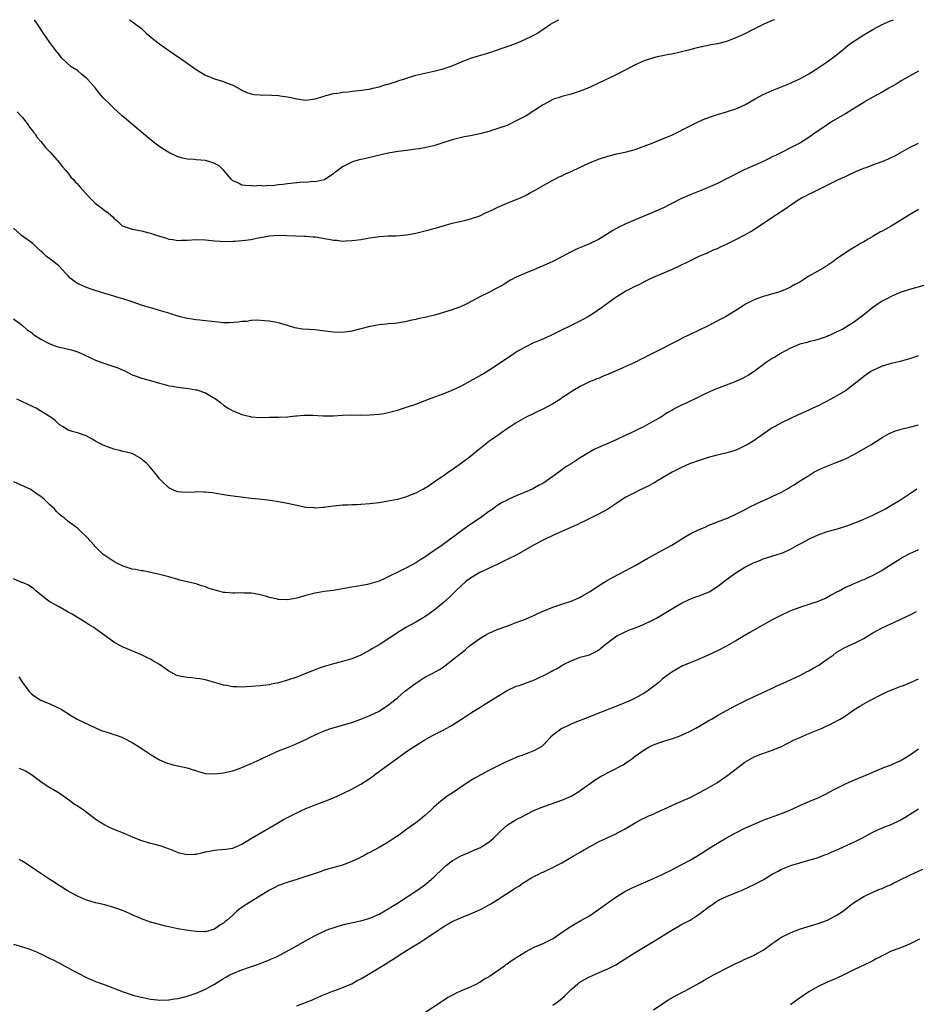
# Model space of a CAD drawing. Units: inches. Extents: x 2637000 to 2640000, y 1512000 to 1515000.
# Drawn here: x 2638354 to 2638550, y 1514785 to 1515000 of the extents above; entities that cross this region are included whole.
import ezdxf

# ---------------------------------------------------------------- set-up
doc = ezdxf.new("R2010")
doc.units = ezdxf.units.IN
doc.header["$MEASUREMENT"] = 0
doc.layers.add('LD26371512_10ft', color=81, linetype='Continuous')

msp = doc.modelspace()

# ---------------------------------------------------------------- linework, layer by layer
at = {"layer": 'LD26371512_10ft'}
for points, elevation in [([(2638353.81, 1514979.81), (2638354.67, 1514979), (2638355, 1514978.6), (2638356.24, 1514977), (2638356.52, 1514976.52), (2638357, 1514975.97), (2638357.38, 1514975.38), (2638357.76, 1514975), (2638358.21, 1514974.21), (2638359, 1514973.34), (2638359.34, 1514973), (2638360.05, 1514972.05), (2638361.05, 1514971), (2638363, 1514968.76), (2638363.78, 1514967.78), (2638364.49, 1514967), (2638365, 1514966.39), (2638365.58, 1514965.58), (2638366.15, 1514965), (2638366.51, 1514964.51), (2638367, 1514964.07), (2638367.47, 1514963.47), (2638369.75, 1514961), (2638370.38, 1514960.38), (2638371, 1514959.82), (2638372.08, 1514959), (2638373, 1514958.27), (2638373.75, 1514957.75), (2638374.8, 1514956.8), (2638375, 1514956.56), (2638375.83, 1514955.83), (2638376.71, 1514955), (2638377, 1514954.81), (2638377.26, 1514954.74), (2638379, 1514954.16), (2638381, 1514953.8), (2638382.64, 1514953.36), (2638383, 1514953.28), (2638383.79, 1514953), (2638384.73, 1514952.73), (2638385, 1514952.61), (2638386.27, 1514952.27), (2638387, 1514952), (2638387.89, 1514951.89), (2638389, 1514951.71), (2638389.73, 1514951.73), (2638391, 1514951.79), (2638393, 1514951.93), (2638395, 1514951.84), (2638397, 1514951.6), (2638399.46, 1514951.46), (2638401, 1514951.52), (2638401.51, 1514951.51), (2638403.73, 1514951.73), (2638405, 1514951.93), (2638406.18, 1514952.18), (2638408.66, 1514952.66), (2638409, 1514952.71), (2638411, 1514952.83), (2638414.69, 1514952.69), (2638416.66, 1514952.66), (2638417, 1514952.67), (2638418.52, 1514952.52), (2638419, 1514952.51), (2638420.25, 1514952.25), (2638421, 1514952.15), (2638421.97, 1514951.97), (2638423, 1514951.75), (2638423.73, 1514951.73), (2638425, 1514951.56), (2638425.62, 1514951.62), (2638427, 1514951.67), (2638427.79, 1514951.79), (2638429, 1514951.94), (2638430.15, 1514952.15), (2638431, 1514952.27), (2638432.5, 1514952.5), (2638433, 1514952.56), (2638435, 1514952.69), (2638436.7, 1514952.7), (2638439, 1514952.9), (2638441, 1514953.29), (2638443.98, 1514954.02), (2638445, 1514954.32), (2638445.57, 1514954.43), (2638447, 1514954.88), (2638449, 1514955.46), (2638451, 1514955.95), (2638452.21, 1514956.21), (2638453, 1514956.4), (2638455, 1514957.08), (2638456.28, 1514957.72), (2638457, 1514958.02), (2638457.65, 1514958.35), (2638459, 1514958.98), (2638461, 1514959.87), (2638463, 1514960.63), (2638463.89, 1514961), (2638464.63, 1514961.37), (2638465, 1514961.53), (2638465.92, 1514962.08), (2638467, 1514962.6), (2638469, 1514963.79), (2638471, 1514964.88), (2638472.4, 1514965.6), (2638473, 1514965.87), (2638473.76, 1514966.25), (2638475, 1514966.79), (2638477, 1514967.75), (2638479, 1514968.66), (2638481, 1514969.46), (2638483, 1514970.15), (2638485, 1514970.66), (2638487.11, 1514971.11), (2638489, 1514971.62), (2638489.94, 1514971.94), (2638492.71, 1514973), (2638495, 1514973.91), (2638497, 1514974.75), (2638501, 1514976.8), (2638502.47, 1514977.53), (2638503.86, 1514978.14), (2638505.29, 1514978.71), (2638507, 1514979.29), (2638509, 1514979.87), (2638511, 1514980.49), (2638512.18, 1514981), (2638513, 1514981.4), (2638515.28, 1514982.72), (2638517, 1514983.62), (2638519, 1514984.51), (2638523, 1514986.13), (2638523.59, 1514986.41), (2638525, 1514987.03), (2638527, 1514988.19), (2638528.34, 1514989), (2638531, 1514990.78), (2638533, 1514992.26), (2638533.85, 1514993), (2638534.49, 1514993.51), (2638535, 1514993.91), (2638535.6, 1514994.4), (2638536.43, 1514995), (2638537, 1514995.38), (2638539, 1514996.66), (2638541, 1514997.89), (2638543, 1514998.97), (2638545, 1514999.79), (2638545.53, 1515000)], 8600), ([(2638519.51, 1515000), (2638519, 1514999.79), (2638517.12, 1514999), (2638515.68, 1514998.32), (2638515, 1514997.96), (2638514.36, 1514997.64), (2638513, 1514996.92), (2638511, 1514996), (2638509, 1514995.24), (2638507, 1514994.73), (2638505.53, 1514994.47), (2638505, 1514994.34), (2638503.87, 1514994.13), (2638502.25, 1514993.75), (2638500.66, 1514993.34), (2638497, 1514992.48), (2638496.37, 1514992.37), (2638495, 1514992.06), (2638493.84, 1514991.84), (2638493, 1514991.62), (2638491, 1514991.03), (2638489, 1514990.12), (2638485, 1514988.02), (2638481, 1514986.11), (2638479, 1514985.19), (2638477, 1514984.35), (2638475, 1514983.71), (2638473, 1514983.19), (2638472.36, 1514983), (2638471.33, 1514982.67), (2638471, 1514982.53), (2638469, 1514981.46), (2638468.73, 1514981.27), (2638465.18, 1514979), (2638463.74, 1514978.26), (2638463, 1514977.84), (2638462.43, 1514977.57), (2638461.33, 1514977), (2638461, 1514976.86), (2638459, 1514976.18), (2638457, 1514975.57), (2638455, 1514975.02), (2638453, 1514974.6), (2638451.64, 1514974.36), (2638451, 1514974.23), (2638449, 1514973.74), (2638446.71, 1514973), (2638445, 1514972.4), (2638444.24, 1514972.24), (2638443, 1514971.93), (2638441.78, 1514971.78), (2638441, 1514971.64), (2638439.47, 1514971.47), (2638439, 1514971.4), (2638437.15, 1514971.15), (2638435, 1514970.78), (2638431.9, 1514970.1), (2638431, 1514969.85), (2638429.46, 1514969.46), (2638429, 1514969.38), (2638428.65, 1514969.35), (2638427.43, 1514969), (2638427, 1514968.85), (2638426.62, 1514968.62), (2638425, 1514967.83), (2638423.95, 1514967), (2638423.36, 1514966.64), (2638423, 1514966.3), (2638421.13, 1514965), (2638421, 1514964.95), (2638419, 1514964.52), (2638418.57, 1514964.57), (2638417, 1514964.38), (2638416.43, 1514964.43), (2638415, 1514964.29), (2638414.24, 1514964.24), (2638413, 1514964.11), (2638411.95, 1514963.95), (2638411, 1514963.86), (2638409.68, 1514963.68), (2638409, 1514963.71), (2638407.58, 1514963.58), (2638407, 1514963.7), (2638405.56, 1514963.56), (2638405, 1514963.67), (2638403.69, 1514963.69), (2638403, 1514963.77), (2638402.22, 1514964.22), (2638401, 1514964.76), (2638400.74, 1514965), (2638399.01, 1514967.01), (2638398, 1514968), (2638397, 1514968.55), (2638396.7, 1514968.7), (2638395.74, 1514969), (2638395, 1514969.2), (2638393, 1514969.35), (2638392.6, 1514969.4), (2638391, 1514969.49), (2638389.79, 1514969.79), (2638389, 1514970.02), (2638387, 1514970.95), (2638385.72, 1514971.72), (2638384.54, 1514972.54), (2638383.95, 1514973), (2638382.33, 1514974.33), (2638379.17, 1514977), (2638376.83, 1514979), (2638375, 1514980.62), (2638374.58, 1514981), (2638373.78, 1514981.78), (2638373, 1514982.54), (2638372.58, 1514983), (2638371.84, 1514983.84), (2638370.96, 1514985), (2638369.25, 1514987), (2638369, 1514987.22), (2638367.98, 1514987.98), (2638367, 1514988.85), (2638365.67, 1514989.67), (2638363.61, 1514991.61), (2638363, 1514992.36), (2638362.72, 1514992.72), (2638362.54, 1514993), (2638361, 1514995.01), (2638360.2, 1514996.2), (2638359.62, 1514997), (2638359, 1514997.9), (2638358.57, 1514998.57), (2638358.26, 1514999), (2638357.77, 1514999.77), (2638357.6, 1515000)], 8610), ([(2638378.42, 1515000), (2638379, 1514999.59), (2638379.75, 1514999), (2638381, 1514998.07), (2638382.16, 1514997), (2638383.7, 1514995.7), (2638385, 1514994.71), (2638387, 1514993.28), (2638390.71, 1514990.71), (2638393, 1514989.08), (2638394.27, 1514988.27), (2638395, 1514987.85), (2638397, 1514987.03), (2638399, 1514986.46), (2638399.99, 1514986.01), (2638401, 1514985.67), (2638402.74, 1514984.74), (2638403, 1514984.56), (2638404.1, 1514984.1), (2638405, 1514983.78), (2638405.64, 1514983.64), (2638407, 1514983.59), (2638407.5, 1514983.5), (2638409, 1514983.58), (2638409.48, 1514983.48), (2638411, 1514983.45), (2638411.37, 1514983.37), (2638413, 1514983.14), (2638413.66, 1514983), (2638414.73, 1514982.73), (2638415, 1514982.68), (2638417, 1514982.42), (2638419, 1514982.68), (2638421, 1514983.29), (2638421.38, 1514983.38), (2638423, 1514983.82), (2638423.95, 1514983.95), (2638425, 1514984.13), (2638426.25, 1514984.25), (2638427, 1514984.36), (2638428.51, 1514984.51), (2638430.83, 1514984.83), (2638431.62, 1514985), (2638433, 1514985.32), (2638434.28, 1514985.72), (2638435, 1514985.92), (2638437, 1514986.56), (2638437.34, 1514986.66), (2638438.38, 1514987), (2638439, 1514987.23), (2638441, 1514987.84), (2638443, 1514988.32), (2638445, 1514988.73), (2638447, 1514989.22), (2638448.3, 1514989.7), (2638449, 1514989.94), (2638451, 1514990.81), (2638453, 1514991.56), (2638457, 1514992.76), (2638458.68, 1514993.32), (2638460.17, 1514993.83), (2638461, 1514994.15), (2638461.64, 1514994.36), (2638463.39, 1514995), (2638465, 1514995.71), (2638467, 1514996.71), (2638467.49, 1514997), (2638469, 1514997.99), (2638470.48, 1514999), (2638471, 1514999.31), (2638471.61, 1514999.61), (2638472.34, 1515000)], 8620), ([(2638551, 1514988.76), (2638549, 1514987.67), (2638547.33, 1514986.67), (2638547, 1514986.5), (2638546.08, 1514985.92), (2638545, 1514985.3), (2638544.51, 1514985), (2638543, 1514984.15), (2638541, 1514983.07), (2638539.7, 1514982.3), (2638539, 1514981.91), (2638537, 1514980.63), (2638535, 1514979.41), (2638532.18, 1514977.82), (2638530.98, 1514977.02), (2638528.11, 1514975), (2638527, 1514974.23), (2638525, 1514972.98), (2638523, 1514971.93), (2638521, 1514970.95), (2638519.68, 1514970.32), (2638519, 1514969.96), (2638518.34, 1514969.66), (2638517, 1514968.99), (2638515, 1514968.13), (2638513.39, 1514967.39), (2638513, 1514967.23), (2638511.5, 1514966.5), (2638511, 1514966.2), (2638509.3, 1514965.3), (2638507, 1514964.18), (2638505, 1514963.28), (2638504.34, 1514963), (2638501, 1514961.67), (2638500.53, 1514961.47), (2638499, 1514960.77), (2638495.17, 1514958.83), (2638493, 1514957.88), (2638489, 1514956.22), (2638487, 1514955.34), (2638485.41, 1514954.59), (2638484.1, 1514953.9), (2638482.74, 1514953), (2638481, 1514951.94), (2638479, 1514950.95), (2638476.18, 1514949.82), (2638474.85, 1514949.15), (2638473, 1514948.14), (2638471, 1514947.1), (2638469.53, 1514946.47), (2638469, 1514946.2), (2638468.14, 1514945.86), (2638467, 1514945.37), (2638465, 1514944.55), (2638463, 1514943.65), (2638461.76, 1514943), (2638461, 1514942.57), (2638460.05, 1514941.95), (2638458.75, 1514941.25), (2638457, 1514940.34), (2638455, 1514939.35), (2638452.16, 1514937.84), (2638450.81, 1514937.19), (2638450.33, 1514937), (2638449, 1514936.53), (2638445.44, 1514935.44), (2638443, 1514934.86), (2638441.44, 1514934.56), (2638441, 1514934.42), (2638439.82, 1514934.18), (2638439, 1514933.95), (2638437, 1514933.62), (2638436.46, 1514933.54), (2638435, 1514933.46), (2638434.6, 1514933.4), (2638433, 1514933.27), (2638431, 1514932.9), (2638429, 1514932.35), (2638427, 1514931.83), (2638425, 1514931.58), (2638423, 1514931.64), (2638420.03, 1514932.03), (2638419, 1514932.14), (2638416.28, 1514932.28), (2638414.55, 1514932.55), (2638413, 1514933.06), (2638411, 1514933.7), (2638410.17, 1514933.83), (2638409, 1514934.04), (2638407.92, 1514934.08), (2638406.24, 1514934.24), (2638405, 1514934.16), (2638404.02, 1514933.98), (2638403, 1514933.98), (2638402.18, 1514933.82), (2638400.29, 1514933.71), (2638399, 1514933.69), (2638397.79, 1514933.79), (2638395, 1514934.12), (2638393.77, 1514934.23), (2638393, 1514934.34), (2638390.71, 1514934.71), (2638389.52, 1514935), (2638387.57, 1514935.57), (2638387, 1514935.77), (2638385, 1514936.35), (2638384.53, 1514936.53), (2638383, 1514936.94), (2638381, 1514937.57), (2638379, 1514938.25), (2638377.14, 1514938.86), (2638375.39, 1514939.39), (2638375, 1514939.49), (2638372.31, 1514940.31), (2638370.23, 1514941), (2638369, 1514941.39), (2638368.21, 1514941.8), (2638367, 1514942.31), (2638366.56, 1514942.56), (2638366.03, 1514943), (2638365.45, 1514943.45), (2638365, 1514943.95), (2638364.46, 1514944.46), (2638363, 1514946.05), (2638361.86, 1514947), (2638361.36, 1514947.36), (2638361, 1514947.7), (2638360.22, 1514948.22), (2638359.46, 1514949), (2638359, 1514949.38), (2638358.15, 1514950.15), (2638357.26, 1514951), (2638354.81, 1514952.81), (2638354.57, 1514953), (2638353, 1514954.42)], 8590), ([(2638353, 1514934.58), (2638355, 1514933.07), (2638356.08, 1514932.08), (2638357, 1514931.55), (2638357.27, 1514931.27), (2638357.63, 1514931), (2638359, 1514930.12), (2638361, 1514929.06), (2638362.51, 1514928.51), (2638363, 1514928.35), (2638364.12, 1514928.12), (2638365, 1514927.88), (2638365.74, 1514927.74), (2638367, 1514927.31), (2638367.25, 1514927.24), (2638371, 1514925.52), (2638372.37, 1514925), (2638373, 1514924.78), (2638374.36, 1514924.36), (2638375, 1514924.12), (2638375.84, 1514923.84), (2638377, 1514923.32), (2638377.23, 1514923.23), (2638379, 1514922.31), (2638380.05, 1514921.95), (2638381, 1514921.57), (2638382.97, 1514921.03), (2638385, 1514920.44), (2638386.15, 1514920.15), (2638387, 1514919.91), (2638387.8, 1514919.8), (2638389, 1514919.6), (2638389.56, 1514919.56), (2638391.34, 1514919.34), (2638393, 1514919.04), (2638393.15, 1514919), (2638395, 1514918.34), (2638396.58, 1514917.43), (2638397.13, 1514917.13), (2638398.28, 1514916.28), (2638399, 1514915.67), (2638399.97, 1514915), (2638401, 1514914.43), (2638401.97, 1514914.03), (2638403, 1514913.64), (2638404.84, 1514913.16), (2638405, 1514913.13), (2638407, 1514912.99), (2638408.97, 1514913.03), (2638411, 1514913.02), (2638413, 1514913.09), (2638414.69, 1514913.31), (2638415, 1514913.33), (2638416.52, 1514913.48), (2638417, 1514913.5), (2638418.54, 1514913.46), (2638420.66, 1514913.34), (2638421, 1514913.3), (2638423, 1514913.35), (2638425, 1514913.48), (2638427, 1514913.53), (2638429, 1514913.51), (2638431, 1514913.52), (2638433, 1514913.66), (2638434.13, 1514913.87), (2638435, 1514914.04), (2638437, 1514914.58), (2638439, 1514915.19), (2638441, 1514915.88), (2638443.82, 1514917), (2638447, 1514918.16), (2638449, 1514918.98), (2638451, 1514919.92), (2638453, 1514920.97), (2638455.58, 1514922.42), (2638457, 1514923.29), (2638460.39, 1514925.61), (2638462.5, 1514927), (2638463, 1514927.32), (2638465, 1514928.46), (2638466.73, 1514929.27), (2638468.12, 1514929.88), (2638469, 1514930.24), (2638470.65, 1514931), (2638473, 1514932.17), (2638474.78, 1514933), (2638476.23, 1514933.77), (2638477, 1514934.15), (2638478.6, 1514935), (2638479.71, 1514935.71), (2638481.66, 1514937), (2638482.41, 1514937.59), (2638484.31, 1514939), (2638485, 1514939.44), (2638487, 1514940.66), (2638487.62, 1514941), (2638489, 1514941.68), (2638489.91, 1514942.09), (2638491, 1514942.68), (2638491.22, 1514942.78), (2638491.63, 1514943), (2638493, 1514943.65), (2638497, 1514945.37), (2638499, 1514946.27), (2638500.53, 1514947), (2638503, 1514948.26), (2638505, 1514949.09), (2638506.31, 1514949.69), (2638507, 1514949.96), (2638507.68, 1514950.32), (2638509, 1514950.92), (2638511, 1514951.9), (2638513, 1514952.91), (2638514.32, 1514953.68), (2638515.57, 1514954.43), (2638519.33, 1514957), (2638520.36, 1514957.64), (2638521, 1514958.09), (2638521.56, 1514958.44), (2638522.3, 1514959), (2638524.41, 1514960.41), (2638525, 1514960.79), (2638525.4, 1514961), (2638526.48, 1514961.52), (2638527, 1514961.85), (2638527.82, 1514962.18), (2638533.48, 1514965), (2638535, 1514965.72), (2638535.85, 1514966.15), (2638537, 1514966.63), (2638537.25, 1514966.75), (2638539, 1514967.48), (2638539.76, 1514967.76), (2638541, 1514968.28), (2638543.01, 1514969), (2638544.44, 1514969.56), (2638545, 1514969.82), (2638545.79, 1514970.21), (2638547, 1514970.87), (2638549, 1514972.03), (2638551, 1514973.01)], 8580), ([(2638551, 1514958.44), (2638549, 1514957.29), (2638545, 1514954.86), (2638543.8, 1514954.2), (2638543, 1514953.71), (2638542.52, 1514953.48), (2638541, 1514952.6), (2638540, 1514952), (2638539, 1514951.43), (2638538.3, 1514951), (2638537.47, 1514950.53), (2638537, 1514950.21), (2638536.23, 1514949.77), (2638535, 1514948.96), (2638533, 1514947.59), (2638532.22, 1514947), (2638530.27, 1514945.73), (2638527, 1514943.86), (2638525, 1514942.61), (2638523.96, 1514942.04), (2638523, 1514941.47), (2638522.66, 1514941.34), (2638521, 1514940.58), (2638520.36, 1514940.36), (2638517.55, 1514939.55), (2638517, 1514939.43), (2638515, 1514938.73), (2638513.89, 1514938.11), (2638513, 1514937.66), (2638512.62, 1514937.38), (2638512.05, 1514937), (2638511, 1514936.37), (2638508.76, 1514935), (2638507.63, 1514934.37), (2638505, 1514933.01), (2638503, 1514932.09), (2638501, 1514931.15), (2638499.56, 1514930.44), (2638498.23, 1514929.77), (2638496.84, 1514929), (2638495, 1514928.08), (2638493.1, 1514927.1), (2638491.63, 1514926.37), (2638491, 1514926.02), (2638490.3, 1514925.7), (2638488.93, 1514925), (2638485, 1514923.22), (2638483.44, 1514922.56), (2638483, 1514922.35), (2638482.02, 1514921.98), (2638481, 1514921.53), (2638480.6, 1514921.4), (2638479.58, 1514921), (2638479, 1514920.74), (2638477, 1514919.78), (2638475, 1514918.6), (2638474.07, 1514917.93), (2638473, 1514917.24), (2638472.66, 1514917), (2638471, 1514915.95), (2638469.1, 1514914.9), (2638467.74, 1514914.26), (2638467, 1514913.92), (2638465, 1514912.95), (2638463, 1514911.82), (2638461, 1514910.51), (2638460.13, 1514909.87), (2638458.94, 1514909.06), (2638457, 1514907.69), (2638456.11, 1514907), (2638455, 1514906.09), (2638454.39, 1514905.61), (2638453, 1514904.44), (2638451, 1514902.95), (2638449, 1514901.53), (2638448.2, 1514901), (2638447, 1514900.15), (2638445.31, 1514899), (2638443.95, 1514898.05), (2638442.69, 1514897.31), (2638442.06, 1514897), (2638441, 1514896.41), (2638440.02, 1514896.02), (2638439, 1514895.59), (2638437, 1514895.05), (2638435, 1514894.66), (2638433, 1514894.32), (2638431, 1514894.04), (2638429, 1514893.9), (2638428.14, 1514893.86), (2638427, 1514893.86), (2638426.19, 1514893.81), (2638425, 1514893.78), (2638423, 1514893.58), (2638421.34, 1514893.34), (2638421, 1514893.31), (2638420.69, 1514893.31), (2638419, 1514893.15), (2638418.82, 1514893.18), (2638417, 1514893.31), (2638413.96, 1514893.96), (2638413, 1514894.15), (2638411, 1514894.51), (2638409.2, 1514894.8), (2638407.39, 1514895), (2638405, 1514895.23), (2638399.92, 1514895.92), (2638396.47, 1514896.47), (2638395, 1514896.62), (2638394.64, 1514896.64), (2638393, 1514896.67), (2638392.64, 1514896.64), (2638390.57, 1514896.57), (2638389, 1514896.7), (2638388.78, 1514896.78), (2638388.18, 1514897), (2638387, 1514897.6), (2638385.46, 1514899), (2638385.23, 1514899.23), (2638385, 1514899.51), (2638384.38, 1514900.38), (2638382.57, 1514902.57), (2638382.13, 1514903), (2638381.5, 1514903.5), (2638381, 1514903.94), (2638379.17, 1514905), (2638378.89, 1514905.11), (2638377, 1514905.56), (2638376.23, 1514905.77), (2638375, 1514906.02), (2638373, 1514906.78), (2638372.52, 1514907), (2638371.51, 1514907.51), (2638371, 1514907.81), (2638370.23, 1514908.23), (2638368.92, 1514908.92), (2638367, 1514909.59), (2638365.9, 1514909.9), (2638365, 1514910.2), (2638363.75, 1514911), (2638363.27, 1514911.27), (2638363, 1514911.45), (2638362.2, 1514912.2), (2638361.25, 1514913), (2638359, 1514914.35), (2638357.97, 1514915), (2638357.33, 1514915.33), (2638355.94, 1514915.94), (2638355, 1514916.41), (2638354.58, 1514916.58), (2638353.76, 1514917)], 8570), ([(2638552.13, 1514941.87), (2638549, 1514940.94), (2638547, 1514940.28), (2638545, 1514939.45), (2638544.19, 1514939), (2638543, 1514938.4), (2638542.15, 1514937.85), (2638540.98, 1514937.02), (2638539, 1514935.46), (2638537, 1514933.91), (2638535.59, 1514933), (2638535, 1514932.64), (2638534.25, 1514932.25), (2638533, 1514931.62), (2638531.64, 1514931), (2638531.19, 1514930.81), (2638531, 1514930.72), (2638530.56, 1514930.56), (2638529, 1514930.02), (2638528.21, 1514929.79), (2638527, 1514929.49), (2638526.63, 1514929.37), (2638525, 1514928.98), (2638523, 1514928.13), (2638520.82, 1514927), (2638519.73, 1514926.27), (2638519, 1514925.84), (2638517.69, 1514925), (2638515, 1514923), (2638513.78, 1514922.22), (2638513, 1514921.78), (2638512.47, 1514921.53), (2638511, 1514920.87), (2638507, 1514919.32), (2638506.24, 1514919), (2638504.03, 1514917.97), (2638503, 1514917.45), (2638500.01, 1514916.01), (2638499, 1514915.56), (2638497.84, 1514915), (2638497.29, 1514914.71), (2638497, 1514914.53), (2638496.03, 1514913.97), (2638494.52, 1514913), (2638493, 1514912.13), (2638490.98, 1514911), (2638489, 1514910.07), (2638488.31, 1514909.69), (2638486.85, 1514909), (2638485, 1514908.15), (2638483.52, 1514907.52), (2638481, 1514906.38), (2638480.07, 1514905.93), (2638478.77, 1514905.23), (2638477, 1514904.13), (2638475, 1514902.82), (2638473.86, 1514902.14), (2638473, 1514901.49), (2638472.7, 1514901.3), (2638472.33, 1514901), (2638471, 1514900.05), (2638469, 1514898.68), (2638467.88, 1514898.12), (2638467, 1514897.56), (2638466.61, 1514897.39), (2638465.83, 1514897), (2638463, 1514895.83), (2638461.25, 1514895), (2638461, 1514894.9), (2638459.74, 1514894.26), (2638459, 1514893.81), (2638458.52, 1514893.48), (2638457.92, 1514893), (2638457, 1514892.37), (2638455.16, 1514891), (2638452.66, 1514889.34), (2638451, 1514888.17), (2638447, 1514885.21), (2638445, 1514883.8), (2638443, 1514882.44), (2638442.11, 1514881.89), (2638441, 1514881.16), (2638439, 1514880.05), (2638437.13, 1514879.13), (2638435.59, 1514878.41), (2638435, 1514878.07), (2638434.24, 1514877.76), (2638433, 1514877.16), (2638431, 1514876.57), (2638430.43, 1514876.43), (2638427.97, 1514875.97), (2638427, 1514875.82), (2638425, 1514875.45), (2638423, 1514875.12), (2638421, 1514874.86), (2638419, 1514874.51), (2638417, 1514873.99), (2638415, 1514873.41), (2638413, 1514873.05), (2638411, 1514873.13), (2638410.81, 1514873.19), (2638409, 1514873.58), (2638408.13, 1514873.87), (2638407, 1514874.14), (2638405.55, 1514874.45), (2638405, 1514874.54), (2638403.44, 1514874.56), (2638403, 1514874.59), (2638401.5, 1514874.5), (2638401, 1514874.53), (2638399.33, 1514874.67), (2638399, 1514874.71), (2638397.94, 1514875), (2638397.17, 1514875.17), (2638395.62, 1514875.62), (2638395, 1514875.9), (2638394.12, 1514876.12), (2638393, 1514876.54), (2638392.61, 1514876.61), (2638391, 1514877.04), (2638389.4, 1514877.4), (2638389, 1514877.54), (2638387, 1514878.13), (2638385.52, 1514878.48), (2638385, 1514878.65), (2638381.39, 1514879.39), (2638381, 1514879.41), (2638379.7, 1514879.7), (2638379, 1514879.81), (2638377, 1514880.47), (2638375.81, 1514881), (2638375, 1514881.45), (2638373, 1514882.74), (2638372.65, 1514883), (2638371.82, 1514883.82), (2638370.84, 1514884.84), (2638370.66, 1514885), (2638369, 1514886.85), (2638368.82, 1514887), (2638367.9, 1514887.9), (2638367, 1514888.74), (2638365, 1514890.21), (2638364.12, 1514891), (2638363.44, 1514891.44), (2638363, 1514891.85), (2638362.43, 1514892.43), (2638361.99, 1514893), (2638361, 1514893.88), (2638359.84, 1514895), (2638359.35, 1514895.36), (2638359, 1514895.66), (2638358.18, 1514896.18), (2638357.13, 1514897), (2638356.83, 1514897.18), (2638353.12, 1514898.88)], 8560), ([(2638551, 1514926.49), (2638549, 1514925.79), (2638547, 1514925.22), (2638545, 1514924.76), (2638543, 1514924.16), (2638541, 1514923.28), (2638540.52, 1514923), (2638539, 1514921.93), (2638537.87, 1514921), (2638537, 1514920.32), (2638535.31, 1514919), (2638535.12, 1514918.88), (2638531.81, 1514917), (2638529, 1514915.54), (2638527.87, 1514915), (2638527, 1514914.57), (2638524.53, 1514913.47), (2638523, 1514912.76), (2638521, 1514911.79), (2638519.56, 1514911), (2638519, 1514910.67), (2638515, 1514907.9), (2638513.5, 1514907), (2638513, 1514906.73), (2638511.79, 1514906.21), (2638511, 1514905.84), (2638510.37, 1514905.63), (2638508.86, 1514905.14), (2638506.63, 1514904.63), (2638505, 1514904.21), (2638503.87, 1514903.87), (2638503, 1514903.59), (2638501.3, 1514903), (2638501, 1514902.88), (2638499, 1514901.96), (2638497.11, 1514901), (2638493.72, 1514899), (2638493.28, 1514898.72), (2638493, 1514898.6), (2638491.98, 1514898.01), (2638489.81, 1514897), (2638489, 1514896.59), (2638487, 1514895.5), (2638486.19, 1514895), (2638485, 1514894.2), (2638483, 1514892.93), (2638481, 1514891.81), (2638477.79, 1514890.21), (2638477, 1514889.87), (2638476.43, 1514889.57), (2638475.06, 1514889), (2638473, 1514888.05), (2638471.3, 1514887.3), (2638469, 1514886.2), (2638466.89, 1514885.11), (2638465, 1514883.98), (2638463.09, 1514882.91), (2638461, 1514881.87), (2638460.41, 1514881.59), (2638459, 1514880.88), (2638455, 1514879.05), (2638453, 1514877.81), (2638451.9, 1514877), (2638451, 1514876.21), (2638449.68, 1514875), (2638448.38, 1514873.62), (2638447, 1514872.39), (2638445.34, 1514871), (2638443.98, 1514870.02), (2638443, 1514869.36), (2638442.78, 1514869.22), (2638441, 1514868.19), (2638439, 1514867.09), (2638437.7, 1514866.3), (2638433, 1514863.25), (2638431.59, 1514862.41), (2638431, 1514862.03), (2638429, 1514860.99), (2638427, 1514860.19), (2638425, 1514859.59), (2638423, 1514859.06), (2638421, 1514858.49), (2638419.88, 1514858.12), (2638418.43, 1514857.57), (2638417.1, 1514857), (2638415, 1514856.18), (2638413, 1514855.46), (2638411, 1514854.89), (2638409.41, 1514854.59), (2638409, 1514854.5), (2638407, 1514854.26), (2638405, 1514854.08), (2638403.96, 1514854.04), (2638403, 1514853.98), (2638401.93, 1514854.07), (2638401, 1514854.07), (2638399.64, 1514854.36), (2638399, 1514854.43), (2638398.52, 1514854.52), (2638397, 1514854.99), (2638395, 1514855.54), (2638393.8, 1514855.8), (2638393, 1514855.89), (2638392.04, 1514856.04), (2638391, 1514856.09), (2638390.23, 1514856.23), (2638389, 1514856.48), (2638388.6, 1514856.6), (2638387, 1514857.44), (2638385, 1514858.91), (2638383.67, 1514859.67), (2638383, 1514860.08), (2638382.35, 1514860.35), (2638381, 1514861.01), (2638377, 1514862.69), (2638376.43, 1514863), (2638375, 1514863.81), (2638373, 1514865.3), (2638371, 1514866.76), (2638370.62, 1514867), (2638369.6, 1514867.6), (2638368.37, 1514868.38), (2638367, 1514869.19), (2638365.9, 1514869.9), (2638365, 1514870.38), (2638363, 1514871.51), (2638362.07, 1514872.07), (2638361, 1514872.66), (2638360.47, 1514873), (2638357.96, 1514875), (2638357.46, 1514875.46), (2638356.28, 1514876.28), (2638355, 1514876.83), (2638354.89, 1514876.89), (2638353, 1514877.68)], 8550), ([(2638354.2, 1514856.2), (2638354.97, 1514855), (2638356.45, 1514853), (2638356.72, 1514852.72), (2638357, 1514852.48), (2638357.84, 1514851.84), (2638359, 1514851.14), (2638361, 1514850.3), (2638362.36, 1514849.64), (2638363, 1514849.4), (2638363.65, 1514849), (2638364.51, 1514848.51), (2638365.71, 1514847.71), (2638366.96, 1514847), (2638371, 1514845.04), (2638372.44, 1514844.44), (2638373, 1514844.23), (2638373.95, 1514843.95), (2638375, 1514843.58), (2638375.46, 1514843.46), (2638376.76, 1514843), (2638377, 1514842.9), (2638379, 1514841.87), (2638380.73, 1514840.73), (2638381, 1514840.58), (2638381.95, 1514839.95), (2638383, 1514839.24), (2638383.16, 1514839.16), (2638385, 1514838.06), (2638386.63, 1514837.37), (2638387, 1514837.23), (2638387.91, 1514837), (2638389, 1514836.76), (2638391, 1514836.29), (2638393.49, 1514835.49), (2638395, 1514835.1), (2638397, 1514834.97), (2638399, 1514835.2), (2638401, 1514835.67), (2638403, 1514836.36), (2638405, 1514837.24), (2638407, 1514838.17), (2638407.58, 1514838.42), (2638409.22, 1514839.22), (2638411, 1514840.01), (2638412.71, 1514840.71), (2638414.56, 1514841.44), (2638415.95, 1514842.05), (2638417, 1514842.54), (2638417.92, 1514843), (2638419, 1514843.51), (2638421, 1514844.38), (2638422.67, 1514845), (2638427, 1514846.25), (2638429, 1514846.94), (2638431, 1514847.74), (2638433, 1514848.71), (2638434.37, 1514849.63), (2638435, 1514850.03), (2638435.51, 1514850.49), (2638437, 1514851.64), (2638438.59, 1514853), (2638439.94, 1514854.06), (2638441, 1514854.86), (2638443, 1514856.12), (2638444.72, 1514857), (2638446.2, 1514857.8), (2638447, 1514858.37), (2638447.38, 1514858.62), (2638450.74, 1514861.26), (2638451, 1514861.51), (2638451.85, 1514862.15), (2638452.78, 1514863), (2638453, 1514863.17), (2638455, 1514864.62), (2638455.61, 1514865), (2638456.52, 1514865.48), (2638457, 1514865.76), (2638457.84, 1514866.16), (2638459, 1514866.62), (2638459.26, 1514866.74), (2638461.54, 1514867.54), (2638463, 1514868.09), (2638465, 1514868.87), (2638466.47, 1514869.53), (2638467, 1514869.75), (2638467.85, 1514870.15), (2638469, 1514870.64), (2638471, 1514871.45), (2638473, 1514872.13), (2638475, 1514872.79), (2638475.54, 1514873), (2638476.54, 1514873.46), (2638477, 1514873.66), (2638477.86, 1514874.14), (2638479.13, 1514874.87), (2638481, 1514876.15), (2638482.74, 1514877.26), (2638484.02, 1514877.98), (2638487, 1514879.52), (2638489, 1514880.6), (2638491.81, 1514882.19), (2638495, 1514883.93), (2638497, 1514885.05), (2638498.22, 1514885.78), (2638499, 1514886.3), (2638499.44, 1514886.56), (2638500.13, 1514887), (2638501, 1514887.49), (2638503, 1514888.45), (2638504.28, 1514889), (2638505, 1514889.33), (2638507.61, 1514890.39), (2638509.31, 1514891), (2638511, 1514891.83), (2638513.34, 1514893), (2638514.4, 1514893.6), (2638515, 1514893.87), (2638515.75, 1514894.25), (2638517.56, 1514895), (2638519, 1514895.66), (2638521, 1514896.66), (2638522.53, 1514897.47), (2638523, 1514897.78), (2638523.8, 1514898.2), (2638524.98, 1514899), (2638527, 1514900.24), (2638528.11, 1514901), (2638528.7, 1514901.3), (2638530.05, 1514901.95), (2638531.48, 1514902.52), (2638533, 1514903.1), (2638535, 1514903.95), (2638537, 1514904.95), (2638539, 1514906.08), (2638540.56, 1514907), (2638543, 1514908.59), (2638544.53, 1514909.47), (2638545.94, 1514910.06), (2638547.48, 1514910.52), (2638549, 1514910.85), (2638551, 1514911.36)], 8540), ([(2638354.23, 1514836.23), (2638355.65, 1514835.65), (2638356.78, 1514835), (2638357, 1514834.85), (2638359, 1514833.34), (2638360.38, 1514832.38), (2638361, 1514832.02), (2638361.62, 1514831.62), (2638363, 1514830.82), (2638365.57, 1514829), (2638366.39, 1514828.39), (2638367, 1514827.98), (2638367.62, 1514827.62), (2638368.54, 1514827), (2638371.14, 1514825), (2638373, 1514823.85), (2638373.55, 1514823.55), (2638374.73, 1514823), (2638377, 1514822.09), (2638379, 1514821.22), (2638381, 1514820.42), (2638383, 1514819.87), (2638383.66, 1514819.66), (2638385, 1514819.33), (2638385.23, 1514819.23), (2638387.65, 1514818.35), (2638389, 1514817.81), (2638391, 1514817.35), (2638392.58, 1514817.42), (2638393, 1514817.46), (2638394.26, 1514817.74), (2638395, 1514817.92), (2638395.92, 1514818.08), (2638397, 1514818.3), (2638397.66, 1514818.34), (2638399.49, 1514818.51), (2638401, 1514818.75), (2638403, 1514819.6), (2638405.22, 1514821), (2638409.39, 1514823.39), (2638411, 1514824.33), (2638412.11, 1514825), (2638412.68, 1514825.32), (2638415, 1514826.5), (2638416.04, 1514827), (2638417, 1514827.43), (2638419, 1514828.21), (2638421, 1514828.95), (2638423, 1514829.78), (2638425.2, 1514830.8), (2638427, 1514831.66), (2638429, 1514832.76), (2638430.36, 1514833.64), (2638431.55, 1514834.45), (2638432.27, 1514835), (2638434.98, 1514837), (2638437, 1514838.46), (2638439, 1514839.88), (2638441, 1514841.22), (2638443, 1514842.47), (2638444.02, 1514843), (2638445, 1514843.56), (2638446.11, 1514844.11), (2638447, 1514844.53), (2638448.6, 1514845.4), (2638449, 1514845.63), (2638451.04, 1514847), (2638453, 1514848.24), (2638454.13, 1514849), (2638455, 1514849.5), (2638455.93, 1514850.07), (2638459, 1514852.02), (2638461, 1514853.23), (2638463, 1514854.16), (2638463.66, 1514854.34), (2638467, 1514855.6), (2638468.18, 1514856.18), (2638469, 1514856.55), (2638470.62, 1514857.38), (2638471, 1514857.61), (2638471.93, 1514858.07), (2638473, 1514858.74), (2638473.18, 1514858.82), (2638473.5, 1514859), (2638475, 1514859.75), (2638476.24, 1514860.24), (2638477, 1514860.5), (2638479, 1514861.05), (2638480.34, 1514861.66), (2638481, 1514862.04), (2638481.49, 1514862.51), (2638482.08, 1514863), (2638483, 1514863.73), (2638484.7, 1514865), (2638485, 1514865.19), (2638486.21, 1514865.79), (2638487, 1514866.15), (2638487.6, 1514866.4), (2638489.22, 1514867), (2638491, 1514867.76), (2638492.47, 1514868.47), (2638493.49, 1514869), (2638495, 1514869.86), (2638499, 1514872.26), (2638500.83, 1514873.17), (2638502.27, 1514873.73), (2638503, 1514873.97), (2638503.75, 1514874.25), (2638505, 1514874.77), (2638505.16, 1514874.84), (2638507, 1514875.98), (2638508.34, 1514877), (2638509, 1514877.54), (2638511, 1514879.01), (2638513, 1514880.2), (2638515, 1514881.23), (2638516.29, 1514881.71), (2638517, 1514882.04), (2638517.75, 1514882.25), (2638520.09, 1514883), (2638521, 1514883.25), (2638521.45, 1514883.45), (2638523, 1514884.14), (2638524.5, 1514885), (2638525.54, 1514885.54), (2638527, 1514886.33), (2638527.45, 1514886.55), (2638529, 1514887.29), (2638531, 1514887.99), (2638533, 1514888.54), (2638534.89, 1514889.11), (2638536.35, 1514889.65), (2638539, 1514890.71), (2638539.68, 1514891), (2638541, 1514891.61), (2638543.77, 1514893), (2638544.53, 1514893.47), (2638547.05, 1514894.95), (2638549, 1514896.23), (2638550.64, 1514897.36)], 8530), ([(2638551, 1514883.99), (2638549, 1514883.12), (2638547.61, 1514882.39), (2638546.37, 1514881.63), (2638545.44, 1514881), (2638543, 1514879.49), (2638541, 1514878.4), (2638540.01, 1514877.99), (2638539, 1514877.47), (2638538.64, 1514877.36), (2638537.9, 1514877), (2638537, 1514876.62), (2638536.25, 1514876.25), (2638535, 1514875.75), (2638533.66, 1514875), (2638533.21, 1514874.79), (2638533, 1514874.66), (2638531.88, 1514874.12), (2638531, 1514873.6), (2638530.6, 1514873.4), (2638529.71, 1514873), (2638529, 1514872.71), (2638527, 1514872.04), (2638525.63, 1514871.63), (2638525, 1514871.42), (2638523, 1514870.69), (2638521, 1514869.75), (2638519, 1514868.67), (2638514.07, 1514865.93), (2638512.49, 1514865), (2638511, 1514864.09), (2638509, 1514862.95), (2638507, 1514861.92), (2638505, 1514860.94), (2638503, 1514860.08), (2638501, 1514859.3), (2638499.37, 1514858.63), (2638498.09, 1514857.91), (2638497, 1514857.27), (2638495, 1514855.79), (2638494.15, 1514855), (2638491.54, 1514853), (2638491, 1514852.67), (2638489, 1514851.55), (2638487.87, 1514851), (2638487.27, 1514850.73), (2638485.85, 1514850.15), (2638479.74, 1514847.74), (2638477.75, 1514847), (2638477, 1514846.69), (2638475.78, 1514846.22), (2638475, 1514845.85), (2638474.4, 1514845.6), (2638473.17, 1514845), (2638473, 1514844.89), (2638471, 1514843.43), (2638470.49, 1514843), (2638469.75, 1514842.25), (2638469, 1514841.4), (2638468.8, 1514841.2), (2638468.56, 1514841), (2638467, 1514840.08), (2638465.52, 1514839.52), (2638465, 1514839.3), (2638464.22, 1514839), (2638463.3, 1514838.7), (2638463, 1514838.58), (2638461, 1514837.72), (2638460.51, 1514837.49), (2638457, 1514835.7), (2638455.23, 1514834.77), (2638453.95, 1514834.05), (2638452.72, 1514833.29), (2638449, 1514830.78), (2638447.91, 1514830.09), (2638446.53, 1514829), (2638445, 1514827.7), (2638444.25, 1514827), (2638443, 1514825.9), (2638441.95, 1514825), (2638441, 1514824.27), (2638439.1, 1514822.9), (2638437, 1514821.4), (2638436.75, 1514821.25), (2638435, 1514820.07), (2638433, 1514818.89), (2638431.75, 1514818.25), (2638431, 1514817.8), (2638430.45, 1514817.55), (2638429.5, 1514817), (2638429, 1514816.74), (2638428.47, 1514816.47), (2638427, 1514815.79), (2638425, 1514815.05), (2638422.31, 1514814.31), (2638421, 1514813.9), (2638420.35, 1514813.65), (2638419, 1514813.21), (2638417, 1514812.51), (2638415, 1514811.85), (2638413.36, 1514811.36), (2638412.23, 1514811), (2638411, 1514810.57), (2638410.17, 1514810.17), (2638409, 1514809.58), (2638408.66, 1514809.34), (2638408.09, 1514809), (2638405, 1514807.05), (2638403.71, 1514806.29), (2638403, 1514805.77), (2638402.53, 1514805.47), (2638401.99, 1514805), (2638401, 1514804.1), (2638399.74, 1514803), (2638399.33, 1514802.67), (2638399, 1514802.31), (2638398.14, 1514801.86), (2638397.02, 1514801), (2638395, 1514800.47), (2638393, 1514800.49), (2638390.78, 1514800.78), (2638389, 1514801.08), (2638387, 1514801.52), (2638386.29, 1514801.71), (2638385, 1514802.02), (2638383, 1514802.58), (2638381, 1514803.26), (2638379, 1514804.14), (2638378.42, 1514804.42), (2638377.06, 1514805), (2638375, 1514805.73), (2638373, 1514806.31), (2638371, 1514806.79), (2638369.28, 1514807.28), (2638369, 1514807.37), (2638367, 1514808.23), (2638365, 1514809.31), (2638363, 1514810.56), (2638361.54, 1514811.54), (2638361, 1514811.87), (2638357.92, 1514813.92), (2638357, 1514814.55), (2638355.51, 1514815.51), (2638355, 1514815.86), (2638354.26, 1514816.26)], 8520), ([(2638353, 1514797.7), (2638355, 1514797.13), (2638356.61, 1514796.61), (2638358.06, 1514796.06), (2638359.42, 1514795.42), (2638361, 1514794.62), (2638361.72, 1514794.28), (2638364.19, 1514793), (2638364.71, 1514792.71), (2638365, 1514792.59), (2638365.99, 1514791.99), (2638367.31, 1514791.31), (2638369, 1514790.42), (2638371, 1514789.58), (2638372.88, 1514788.88), (2638377, 1514787.3), (2638377.86, 1514787), (2638379, 1514786.65), (2638379.46, 1514786.54), (2638381, 1514786.12), (2638383, 1514785.72), (2638384.44, 1514785.56), (2638385, 1514785.51), (2638387, 1514785.54), (2638388.26, 1514785.74), (2638389, 1514785.84), (2638389.9, 1514786.1), (2638391, 1514786.36), (2638391.47, 1514786.53), (2638393, 1514787.04), (2638395, 1514787.92), (2638396.99, 1514789), (2638399, 1514790.23), (2638399.5, 1514790.5), (2638400.33, 1514791), (2638401, 1514791.33), (2638403, 1514792.12), (2638404.68, 1514792.68), (2638406.63, 1514793.37), (2638408.09, 1514793.91), (2638409, 1514794.32), (2638409.49, 1514794.51), (2638410.55, 1514795), (2638414.35, 1514797), (2638417.29, 1514798.71), (2638419, 1514799.64), (2638421, 1514800.58), (2638422.04, 1514801), (2638422.74, 1514801.26), (2638424.26, 1514801.74), (2638425.84, 1514802.16), (2638429, 1514802.85), (2638431, 1514803.44), (2638433, 1514804.31), (2638434.26, 1514805), (2638434.71, 1514805.29), (2638435, 1514805.44), (2638435.93, 1514806.07), (2638437, 1514806.7), (2638437.47, 1514807), (2638441, 1514809.31), (2638441.98, 1514810.02), (2638443, 1514810.7), (2638443.38, 1514811), (2638445, 1514812.42), (2638447, 1514814.35), (2638447.76, 1514815), (2638449, 1514815.99), (2638451, 1514817.15), (2638452.32, 1514817.68), (2638453.71, 1514818.29), (2638455, 1514818.82), (2638457, 1514820.06), (2638458.11, 1514821), (2638459, 1514821.88), (2638459.55, 1514822.45), (2638461, 1514823.75), (2638462.98, 1514825), (2638464.34, 1514825.66), (2638465, 1514826.02), (2638467, 1514827.04), (2638469, 1514827.86), (2638473, 1514829.22), (2638475, 1514830.14), (2638476.44, 1514831), (2638477, 1514831.36), (2638480.29, 1514833.71), (2638481.54, 1514834.46), (2638483.51, 1514835.51), (2638486.36, 1514837), (2638487, 1514837.44), (2638487.95, 1514838.05), (2638489, 1514838.85), (2638491, 1514840.26), (2638492.24, 1514841), (2638493, 1514841.35), (2638494.2, 1514841.8), (2638495.72, 1514842.28), (2638497, 1514842.65), (2638499, 1514843.4), (2638501, 1514844.34), (2638502.25, 1514845), (2638504.01, 1514845.99), (2638505, 1514846.6), (2638505.7, 1514847), (2638507, 1514847.79), (2638509, 1514848.89), (2638511, 1514849.94), (2638513.04, 1514850.96), (2638515, 1514851.89), (2638517.41, 1514853), (2638519, 1514853.75), (2638519.81, 1514854.19), (2638521, 1514854.67), (2638521.21, 1514854.79), (2638524.08, 1514856.08), (2638525, 1514856.54), (2638526.61, 1514857.39), (2638527, 1514857.55), (2638527.91, 1514858.09), (2638529.19, 1514858.81), (2638531, 1514860.07), (2638532.3, 1514861), (2638533, 1514861.55), (2638535, 1514862.71), (2638535.22, 1514862.78), (2638535.68, 1514863), (2638537, 1514863.58), (2638538.27, 1514864.27), (2638539, 1514864.63), (2638539.57, 1514865), (2638541, 1514865.83), (2638543, 1514866.96), (2638547, 1514868.77), (2638548.52, 1514869.48), (2638549, 1514869.75), (2638550.54, 1514870.54)], 8510), ([(2638415, 1514784.28), (2638418.44, 1514785.56), (2638419, 1514785.85), (2638421, 1514786.74), (2638421.17, 1514786.83), (2638423, 1514787.53), (2638423.77, 1514787.77), (2638425, 1514788.25), (2638427, 1514789.07), (2638428.23, 1514789.77), (2638429, 1514790.12), (2638431, 1514791.3), (2638433.76, 1514793), (2638435.74, 1514794.26), (2638439, 1514796.38), (2638441, 1514797.61), (2638441.89, 1514798.11), (2638443, 1514798.83), (2638443.11, 1514798.89), (2638445, 1514800.12), (2638446.26, 1514801), (2638447, 1514801.5), (2638449, 1514802.69), (2638451, 1514803.57), (2638453, 1514804.35), (2638455, 1514805.26), (2638456.15, 1514805.85), (2638457.43, 1514806.57), (2638459, 1514807.53), (2638462.32, 1514809.68), (2638463, 1514810.16), (2638463.54, 1514810.46), (2638464.3, 1514811), (2638465, 1514811.46), (2638466.15, 1514812.15), (2638467, 1514812.63), (2638467.78, 1514813), (2638468.62, 1514813.38), (2638469, 1514813.57), (2638470.08, 1514814.08), (2638471, 1514814.49), (2638471.94, 1514815), (2638473, 1514815.55), (2638475.45, 1514817), (2638477, 1514817.88), (2638477.69, 1514818.31), (2638481, 1514820.12), (2638483, 1514821.1), (2638484.31, 1514821.69), (2638486.84, 1514823), (2638489, 1514824.29), (2638490.32, 1514825), (2638490.77, 1514825.23), (2638491, 1514825.3), (2638492.12, 1514825.88), (2638493, 1514826.19), (2638493.53, 1514826.47), (2638497, 1514828.05), (2638499.14, 1514829), (2638501, 1514829.86), (2638503.11, 1514830.89), (2638505, 1514831.91), (2638507, 1514833.14), (2638508.12, 1514833.88), (2638509, 1514834.52), (2638509.3, 1514834.7), (2638513, 1514837.59), (2638515, 1514838.71), (2638515.71, 1514839), (2638519, 1514840.17), (2638521, 1514841), (2638523.66, 1514842.34), (2638525, 1514842.96), (2638527, 1514843.82), (2638529.9, 1514845), (2638531.99, 1514846.01), (2638533.86, 1514847), (2638535, 1514847.72), (2638536.82, 1514849), (2638538.16, 1514849.84), (2638540.17, 1514851), (2638543, 1514852.44), (2638544.19, 1514853), (2638545, 1514853.34), (2638546.21, 1514853.79), (2638547, 1514854.11), (2638547.66, 1514854.34), (2638549.23, 1514855), (2638551, 1514855.8)], 8500), ([(2638443, 1514782.82), (2638446.36, 1514785), (2638446.73, 1514785.27), (2638447, 1514785.42), (2638447.94, 1514786.06), (2638449.24, 1514786.76), (2638449.79, 1514787), (2638451, 1514787.59), (2638451.99, 1514787.99), (2638453, 1514788.42), (2638454.23, 1514789), (2638455, 1514789.41), (2638455.94, 1514790.06), (2638457, 1514790.62), (2638457.22, 1514790.78), (2638457.57, 1514791), (2638460.42, 1514793), (2638460.74, 1514793.26), (2638461, 1514793.43), (2638461.88, 1514794.12), (2638463.1, 1514794.9), (2638465, 1514796.08), (2638466.93, 1514797.07), (2638469, 1514797.96), (2638471.05, 1514798.95), (2638473.96, 1514801), (2638474.6, 1514801.4), (2638475, 1514801.69), (2638477.09, 1514802.91), (2638479, 1514803.97), (2638481, 1514805.29), (2638481.97, 1514806.03), (2638483.29, 1514807), (2638485, 1514808.2), (2638486.73, 1514809.27), (2638488.07, 1514809.93), (2638489, 1514810.37), (2638493, 1514812.12), (2638494.92, 1514813), (2638497, 1514814.01), (2638498.94, 1514815), (2638501, 1514816.14), (2638502.47, 1514817), (2638504.03, 1514817.97), (2638505, 1514818.56), (2638507, 1514819.84), (2638508.97, 1514821.03), (2638511, 1514822.11), (2638513, 1514823.08), (2638515, 1514824), (2638517, 1514824.84), (2638521, 1514826.33), (2638522.67, 1514827), (2638525, 1514828.07), (2638527.21, 1514829), (2638528.45, 1514829.55), (2638529, 1514829.78), (2638530.47, 1514830.47), (2638531, 1514830.73), (2638531.17, 1514830.83), (2638533, 1514831.79), (2638535, 1514832.81), (2638536.5, 1514833.5), (2638540.19, 1514835), (2638541, 1514835.37), (2638543, 1514836.22), (2638545, 1514836.97), (2638546.38, 1514837.62), (2638547, 1514837.87), (2638547.69, 1514838.31), (2638549, 1514839.07), (2638551, 1514840.45)], 8490), ([(2638471, 1514784.36), (2638472.53, 1514785.47), (2638473.59, 1514786.41), (2638475, 1514787.84), (2638476.37, 1514789), (2638476.71, 1514789.29), (2638477, 1514789.48), (2638479, 1514790.56), (2638481, 1514791.43), (2638481.81, 1514791.81), (2638483, 1514792.34), (2638484.75, 1514793.25), (2638486.01, 1514793.99), (2638489, 1514795.88), (2638493, 1514798.33), (2638497, 1514800.83), (2638498.38, 1514801.62), (2638499, 1514801.96), (2638499.7, 1514802.3), (2638501, 1514803), (2638503, 1514804.27), (2638503.92, 1514805), (2638504.54, 1514805.46), (2638505, 1514805.84), (2638505.7, 1514806.3), (2638506.66, 1514807), (2638507, 1514807.2), (2638507.41, 1514807.41), (2638509, 1514808.15), (2638510.95, 1514809), (2638512.43, 1514809.57), (2638513.82, 1514810.18), (2638515.15, 1514810.85), (2638517, 1514811.84), (2638519, 1514813.05), (2638520.28, 1514813.72), (2638521, 1514814.13), (2638523.03, 1514814.97), (2638525.75, 1514815.75), (2638527, 1514816.09), (2638528.57, 1514816.57), (2638529, 1514816.71), (2638530.66, 1514817.34), (2638531, 1514817.45), (2638532.05, 1514817.95), (2638533, 1514818.32), (2638533.46, 1514818.54), (2638534.56, 1514819), (2638537, 1514820.13), (2638538.76, 1514821), (2638540.19, 1514821.81), (2638541, 1514822.25), (2638543, 1514823.16), (2638545, 1514823.93), (2638547, 1514824.89), (2638548.33, 1514825.67), (2638549, 1514826.07), (2638551, 1514827.34)], 8480), ([(2638493, 1514783.37), (2638496.4, 1514785.6), (2638497.65, 1514786.35), (2638501, 1514788.11), (2638503, 1514789.22), (2638504.12, 1514789.88), (2638506.11, 1514791), (2638507, 1514791.48), (2638509, 1514792.51), (2638511, 1514793.5), (2638512.06, 1514793.94), (2638513, 1514794.42), (2638513.44, 1514794.57), (2638515, 1514795.33), (2638515.79, 1514795.79), (2638517, 1514796.43), (2638519, 1514797.85), (2638519.65, 1514798.35), (2638520.58, 1514799), (2638521, 1514799.25), (2638523, 1514800.25), (2638524.98, 1514801), (2638529, 1514802.26), (2638531.08, 1514803), (2638533, 1514803.99), (2638534.55, 1514805), (2638535, 1514805.41), (2638535.87, 1514806.13), (2638537, 1514806.96), (2638539, 1514808.16), (2638540.66, 1514809), (2638542.32, 1514809.68), (2638543, 1514809.92), (2638543.74, 1514810.26), (2638545, 1514810.81), (2638545.34, 1514811), (2638547, 1514811.81), (2638549.39, 1514813), (2638551.89, 1514814.11)], 8470), ([(2638551.18, 1514798.82), (2638549, 1514797.7), (2638548.51, 1514797.49), (2638546.87, 1514796.87), (2638545, 1514796.2), (2638543.34, 1514795.34), (2638543, 1514795.19), (2638542.64, 1514795), (2638541.58, 1514794.42), (2638541, 1514794.07), (2638540.29, 1514793.71), (2638537, 1514792.2), (2638534.68, 1514791), (2638533, 1514790.22), (2638531, 1514789.41), (2638529, 1514788.5), (2638527, 1514787.31), (2638525.63, 1514786.37), (2638524.46, 1514785.54), (2638523, 1514784.45)], 8460)]:
    msp.add_lwpolyline(points, dxfattribs=dict(at, elevation=elevation))

doc.saveas('drawing.dxf')
